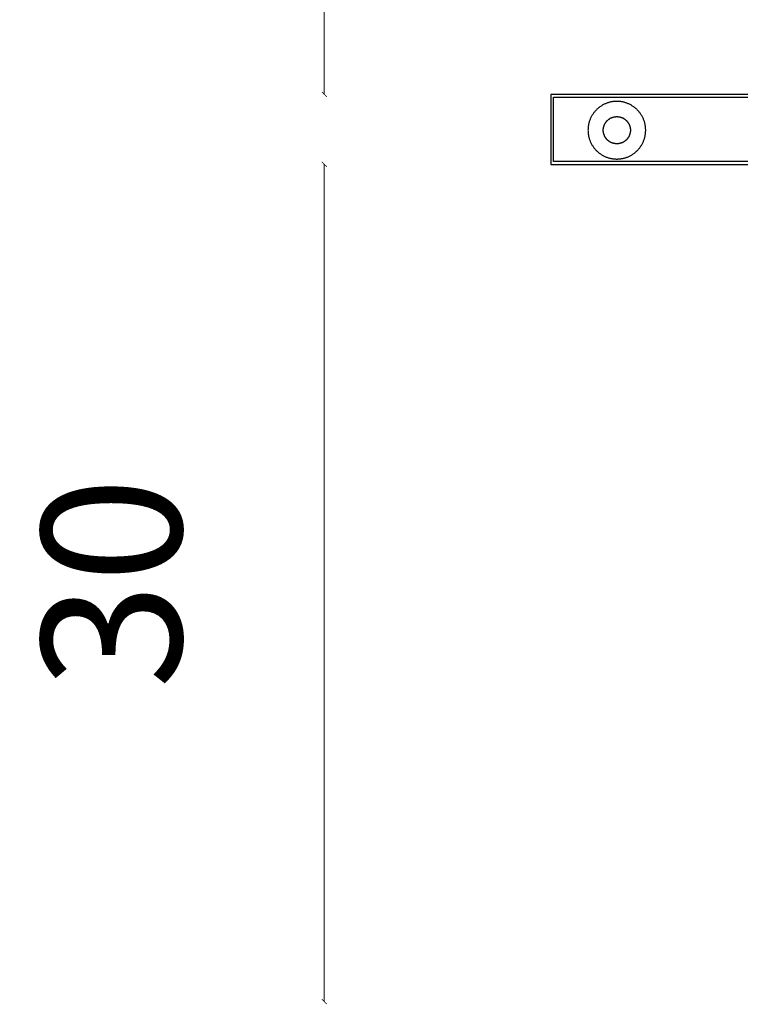
# Model space of a CAD drawing. Extents: x -8 to 282, y 197 to 547.
# Drawn here: x 216 to 242, y 197 to 232 of the extents above; entities that cross this region are included whole.
import ezdxf

# ---------------------------------------------------------------- set-up
doc = ezdxf.new("R2010")
doc.units = 0
doc.layers.add('GOMMINI NERI - VISIBILE', color=7, linetype='Continuous')
doc.layers.add('quote', color=3, linetype='Continuous')
doc.styles.get("Standard").update_dxf_attribs({"font": 'verdana.ttf', "height": 5})
doc.dimstyles.get("Standard").update_dxf_attribs({"dimtxt": 0.18, "dimasz": 0.18, "dimexe": 0.18, "dimexo": 0.0625, "dimgap": 0.09, "dimtad": 0, "dimtih": 1, "dimtoh": 1, "dimdec": 4, "dimzin": 0, "dimdsep": 46, "dimtxsty": 'Standard', "dimcen": 0.09, "dimadec": 0, "dimazin": 0, "dimtfac": 1, "dimtdec": 4, "dimtofl": 0, "dimtmove": 0, "dimatfit": 0, "dimfxl": 1, "dimtolj": 1, "dimtzin": 0, "dimarcsym": 0})

# ---------------------------------------------------------------- blocks, each defined once
blk = doc.blocks.new('_ArchTick')
at = {"color": 0, "linetype": 'ByBlock', "lineweight": 0, "const_width": 0.15}
blk.add_lwpolyline([(-0.5, -0.5), (0.5, 0.5)], dxfattribs=at)
blk = doc.blocks.new('*D8')
at = {"layer": 'Defpoints', "color": 0, "linetype": 'Continuous', "lineweight": 0}
for p in [(227.114, 226.995), (248.579, 226.995), (268.039, 197.079)]:
    blk.add_point(p, dxfattribs=at)
at = {"layer": 'quote', "color": 0, "linetype": 'Continuous', "lineweight": 0}
blk.add_line((227.114, 197.079), (227.114, 226.995), dxfattribs=at)
at = {"layer": 'quote', "color": 0, "linetype": 'Continuous', "lineweight": 0, "xscale": 0.18, "yscale": 0.18, "zscale": 0.18}
for p, rotation in [((227.114, 226.995), 90), ((227.114, 197.079), 270)]:
    blk.add_blockref('_ArchTick', p, dxfattribs=dict(at, rotation=rotation))
at = {"layer": 'quote', "color": 0, "linetype": 'Continuous', "lineweight": 0, "insert": (219.51, 212.037), "char_height": 5, "attachment_point": 5, "rotation": 90}
blk.add_mtext('\\A1;30', dxfattribs=at)
blk = doc.blocks.new('_None')
blk = doc.blocks.new('*D9')
at = {"layer": 'Defpoints', "color": 0, "linetype": 'Continuous', "lineweight": 0}
for p in [(227.114, 268.544), (235.289, 268.544), (235.204, 229.495)]:
    blk.add_point(p, dxfattribs=at)
at = {"layer": 'quote', "color": 0, "linetype": 'Continuous', "lineweight": 0}
blk.add_line((227.114, 229.495), (227.114, 268.544), dxfattribs=at)
at = {"layer": 'quote', "color": 0, "linetype": 'Continuous', "lineweight": 0, "xscale": 0.18, "yscale": 0.18, "zscale": 0.18}
for p, rotation in [((227.114, 268.544), 90), ((227.114, 229.495), 270)]:
    blk.add_blockref('_ArchTick', p, dxfattribs=dict(at, rotation=rotation))
at = {"layer": 'quote', "color": 0, "linetype": 'Continuous', "lineweight": 0, "insert": (219.51, 249.02), "char_height": 5, "attachment_point": 5, "rotation": 90}
blk.add_mtext('\\A1;39', dxfattribs=at)

msp = doc.modelspace()

# ---------------------------------------------------------------- linework, layer by layer
at = {"layer": 'GOMMINI NERI - VISIBILE'}
for points in [[(273.454, 229.495), (235.204, 229.495)], [(235.204, 229.495), (235.204, 226.995)], [(235.304, 229.395), (273.454, 229.395)], [(235.304, 227.095), (235.304, 229.395)], [(237.568, 229.246), (237.545, 229.246), (237.522, 229.245), (237.498, 229.244), (237.475, 229.242), (237.452, 229.239), (237.428, 229.236), (237.404, 229.233), (237.38, 229.229), (237.356, 229.224), (237.332, 229.219), (237.308, 229.213), (237.284, 229.206), (237.26, 229.199), (237.236, 229.191), (237.212, 229.183), (237.188, 229.174), (237.165, 229.164), (237.141, 229.153), (237.118, 229.142), (237.094, 229.131), (237.071, 229.118), (237.049, 229.106), (237.026, 229.092), (237.004, 229.078), (236.982, 229.063), (236.96, 229.048), (236.939, 229.032), (236.918, 229.015), (236.898, 228.998), (236.878, 228.981), (236.858, 228.963), (236.839, 228.944), (236.821, 228.925), (236.803, 228.905), (236.785, 228.885), (236.768, 228.865), (236.751, 228.844), (236.735, 228.823), (236.72, 228.801), (236.705, 228.779), (236.691, 228.757), (236.678, 228.735), (236.665, 228.712), (236.653, 228.689), (236.641, 228.666), (236.63, 228.642), (236.62, 228.619), (236.61, 228.595), (236.601, 228.571), (236.592, 228.547), (236.584, 228.523), (236.577, 228.499), (236.571, 228.475), (236.565, 228.451), (236.559, 228.427), (236.555, 228.403), (236.551, 228.379), (236.547, 228.355), (236.544, 228.332), (236.542, 228.308), (236.54, 228.285), (236.539, 228.262), (236.538, 228.239), (236.537, 228.216), (236.538, 228.193), (236.539, 228.17), (236.54, 228.147), (236.542, 228.123), (236.544, 228.1), (236.547, 228.076), (236.551, 228.052), (236.555, 228.028), (236.559, 228.004), (236.565, 227.98), (236.571, 227.956), (236.577, 227.932), (236.584, 227.908), (236.592, 227.884), (236.601, 227.86), (236.61, 227.837), (236.62, 227.813), (236.63, 227.789), (236.641, 227.766), (236.653, 227.743), (236.665, 227.72), (236.678, 227.697), (236.691, 227.674), (236.705, 227.652), (236.72, 227.63), (236.735, 227.608), (236.751, 227.587), (236.768, 227.566), (236.785, 227.546), (236.803, 227.526), (236.821, 227.506), (236.839, 227.487), (236.858, 227.469), (236.878, 227.451), (236.898, 227.433), (236.918, 227.416), (236.939, 227.399), (236.96, 227.384), (236.982, 227.368), (237.004, 227.353), (237.026, 227.339), (237.049, 227.326), (237.071, 227.313), (237.094, 227.301), (237.118, 227.289), (237.141, 227.278), (237.165, 227.268), (237.188, 227.258), (237.212, 227.249), (237.236, 227.24), (237.26, 227.233), (237.284, 227.225), (237.308, 227.219), (237.332, 227.213), (237.356, 227.207), (237.38, 227.203), (237.404, 227.199), (237.428, 227.195), (237.452, 227.192), (237.475, 227.19), (237.498, 227.188), (237.522, 227.187), (237.545, 227.186), (237.568, 227.186), (237.591, 227.186), (237.614, 227.187), (237.637, 227.188), (237.66, 227.19), (237.684, 227.192), (237.707, 227.195), (237.731, 227.199), (237.755, 227.203), (237.779, 227.207), (237.803, 227.213), (237.827, 227.219), (237.851, 227.225), (237.875, 227.233), (237.899, 227.24), (237.923, 227.249), (237.947, 227.258), (237.971, 227.268), (237.994, 227.278), (238.018, 227.289), (238.041, 227.301), (238.064, 227.313), (238.087, 227.326), (238.109, 227.339), (238.131, 227.353), (238.153, 227.368), (238.175, 227.384), (238.196, 227.399), (238.217, 227.416), (238.237, 227.433), (238.257, 227.451), (238.277, 227.469), (238.296, 227.487), (238.315, 227.506), (238.333, 227.526), (238.35, 227.546), (238.367, 227.566), (238.384, 227.587), (238.4, 227.608), (238.415, 227.63), (238.43, 227.652), (238.444, 227.674), (238.458, 227.697), (238.47, 227.72), (238.483, 227.743), (238.494, 227.766), (238.505, 227.789), (238.516, 227.813), (238.525, 227.837), (238.535, 227.86), (238.543, 227.884), (238.551, 227.908), (238.558, 227.932), (238.565, 227.956), (238.571, 227.98), (238.576, 228.004), (238.581, 228.028), (238.585, 228.052), (238.588, 228.076), (238.591, 228.1), (238.594, 228.123), (238.595, 228.147), (238.597, 228.17), (238.598, 228.193), (238.598, 228.216), (238.598, 228.239), (238.597, 228.262), (238.595, 228.285), (238.594, 228.308), (238.591, 228.332), (238.588, 228.355), (238.585, 228.379), (238.581, 228.403), (238.576, 228.427), (238.571, 228.451), (238.565, 228.475), (238.558, 228.499), (238.551, 228.523), (238.543, 228.547), (238.535, 228.571), (238.525, 228.595), (238.516, 228.619), (238.505, 228.642), (238.494, 228.666), (238.483, 228.689), (238.47, 228.712), (238.458, 228.735), (238.444, 228.757), (238.43, 228.779), (238.415, 228.801), (238.4, 228.823), (238.384, 228.844), (238.367, 228.865), (238.35, 228.885), (238.333, 228.905), (238.315, 228.925), (238.296, 228.944), (238.277, 228.963), (238.257, 228.981), (238.237, 228.998), (238.217, 229.015), (238.196, 229.032), (238.175, 229.048), (238.153, 229.063), (238.131, 229.078), (238.109, 229.092), (238.087, 229.106), (238.064, 229.118), (238.041, 229.131), (238.018, 229.142), (237.994, 229.153), (237.971, 229.164), (237.947, 229.174), (237.923, 229.183), (237.899, 229.191), (237.875, 229.199), (237.851, 229.206), (237.827, 229.213), (237.803, 229.219), (237.779, 229.224), (237.755, 229.229), (237.731, 229.233), (237.707, 229.236), (237.684, 229.239), (237.66, 229.242), (237.637, 229.244), (237.614, 229.245), (237.591, 229.246), (237.568, 229.246)], [(237.568, 228.7), (237.578, 228.7), (237.589, 228.7), (237.6, 228.699), (237.611, 228.699), (237.622, 228.697), (237.633, 228.696), (237.645, 228.694), (237.656, 228.692), (237.667, 228.69), (237.678, 228.688), (237.69, 228.685), (237.701, 228.682), (237.712, 228.678), (237.724, 228.675), (237.735, 228.671), (237.746, 228.666), (237.757, 228.662), (237.768, 228.657), (237.779, 228.652), (237.79, 228.646), (237.801, 228.641), (237.812, 228.634), (237.822, 228.628), (237.833, 228.621), (237.843, 228.615), (237.853, 228.607), (237.863, 228.6), (237.873, 228.592), (237.883, 228.584), (237.892, 228.576), (237.901, 228.567), (237.91, 228.558), (237.919, 228.55), (237.928, 228.54), (237.936, 228.531), (237.944, 228.521), (237.952, 228.511), (237.959, 228.501), (237.966, 228.491), (237.973, 228.481), (237.98, 228.471), (237.986, 228.46), (237.992, 228.449), (237.998, 228.438), (238.004, 228.427), (238.009, 228.416), (238.014, 228.405), (238.018, 228.394), (238.023, 228.383), (238.027, 228.372), (238.03, 228.36), (238.034, 228.349), (238.037, 228.338), (238.04, 228.326), (238.042, 228.315), (238.044, 228.304), (238.046, 228.293), (238.048, 228.281), (238.049, 228.27), (238.05, 228.259), (238.051, 228.248), (238.052, 228.237), (238.052, 228.226), (238.052, 228.216), (238.052, 228.205), (238.052, 228.194), (238.051, 228.183), (238.05, 228.172), (238.049, 228.161), (238.048, 228.15), (238.046, 228.139), (238.044, 228.127), (238.042, 228.116), (238.04, 228.105), (238.037, 228.094), (238.034, 228.082), (238.03, 228.071), (238.027, 228.06), (238.023, 228.048), (238.018, 228.037), (238.014, 228.026), (238.009, 228.015), (238.004, 228.004), (237.998, 227.993), (237.992, 227.982), (237.986, 227.971), (237.98, 227.961), (237.973, 227.95), (237.966, 227.94), (237.959, 227.93), (237.952, 227.92), (237.944, 227.91), (237.936, 227.901), (237.928, 227.891), (237.919, 227.882), (237.91, 227.873), (237.901, 227.864), (237.892, 227.856), (237.883, 227.847), (237.873, 227.839), (237.863, 227.832), (237.853, 227.824), (237.843, 227.817), (237.833, 227.81), (237.822, 227.803), (237.812, 227.797), (237.801, 227.791), (237.79, 227.785), (237.779, 227.78), (237.768, 227.774), (237.757, 227.77), (237.746, 227.765), (237.735, 227.761), (237.724, 227.757), (237.712, 227.753), (237.701, 227.75), (237.69, 227.747), (237.678, 227.744), (237.667, 227.741), (237.656, 227.739), (237.645, 227.737), (237.633, 227.735), (237.622, 227.734), (237.611, 227.733), (237.6, 227.732), (237.589, 227.731), (237.578, 227.731), (237.568, 227.731), (237.557, 227.731), (237.546, 227.731), (237.535, 227.732), (237.524, 227.733), (237.513, 227.734), (237.502, 227.735), (237.491, 227.737), (237.479, 227.739), (237.468, 227.741), (237.457, 227.744), (237.446, 227.747), (237.434, 227.75), (237.423, 227.753), (237.412, 227.757), (237.4, 227.761), (237.389, 227.765), (237.378, 227.77), (237.367, 227.774), (237.356, 227.78), (237.345, 227.785), (237.334, 227.791), (237.323, 227.797), (237.313, 227.803), (237.302, 227.81), (237.292, 227.817), (237.282, 227.824), (237.272, 227.832), (237.262, 227.839), (237.252, 227.847), (237.243, 227.856), (237.234, 227.864), (237.225, 227.873), (237.216, 227.882), (237.208, 227.891), (237.199, 227.901), (237.191, 227.91), (237.184, 227.92), (237.176, 227.93), (237.169, 227.94), (237.162, 227.95), (237.155, 227.961), (237.149, 227.971), (237.143, 227.982), (237.137, 227.993), (237.132, 228.004), (237.126, 228.015), (237.121, 228.026), (237.117, 228.037), (237.113, 228.048), (237.109, 228.06), (237.105, 228.071), (237.102, 228.082), (237.098, 228.094), (237.096, 228.105), (237.093, 228.116), (237.091, 228.127), (237.089, 228.139), (237.087, 228.15), (237.086, 228.161), (237.085, 228.172), (237.084, 228.183), (237.083, 228.194), (237.083, 228.205), (237.083, 228.216), (237.083, 228.226), (237.083, 228.237), (237.084, 228.248), (237.085, 228.259), (237.086, 228.27), (237.087, 228.281), (237.089, 228.293), (237.091, 228.304), (237.093, 228.315), (237.096, 228.326), (237.098, 228.338), (237.102, 228.349), (237.105, 228.36), (237.109, 228.372), (237.113, 228.383), (237.117, 228.394), (237.121, 228.405), (237.126, 228.416), (237.132, 228.427), (237.137, 228.438), (237.143, 228.449), (237.149, 228.46), (237.155, 228.471), (237.162, 228.481), (237.169, 228.491), (237.176, 228.501), (237.184, 228.511), (237.191, 228.521), (237.199, 228.531), (237.208, 228.54), (237.216, 228.55), (237.225, 228.558), (237.234, 228.567), (237.243, 228.576), (237.252, 228.584), (237.262, 228.592), (237.272, 228.6), (237.282, 228.607), (237.292, 228.615), (237.302, 228.621), (237.313, 228.628), (237.323, 228.634), (237.334, 228.641), (237.345, 228.646), (237.356, 228.652), (237.367, 228.657), (237.378, 228.662), (237.389, 228.666), (237.4, 228.671), (237.412, 228.675), (237.423, 228.678), (237.434, 228.682), (237.446, 228.685), (237.457, 228.688), (237.468, 228.69), (237.479, 228.692), (237.491, 228.694), (237.502, 228.696), (237.513, 228.697), (237.524, 228.699), (237.535, 228.699), (237.546, 228.7), (237.557, 228.7), (237.568, 228.7)], [(235.204, 226.995), (273.481, 226.995), (273.509, 226.996)], [(273.479, 227.095), (235.304, 227.095)]]:
    msp.add_lwpolyline(points, dxfattribs=at)

# ---------------------------------------------------------------- dimensions: what is measured, and where the dimension line sits
at = {"layer": 'quote', "linetype": 'Continuous', "lineweight": 0}
for base, p1, p2, picture, middle in [((227.114, 268.544), (235.204, 229.495), (235.289, 268.544), '*D9', (219.51, 249.02)), ((227.114, 226.995), (268.039, 197.079), (248.579, 226.995), '*D8', (219.51, 212.037))]:
    dim = msp.add_linear_dim(base=base, p1=p1, p2=p2, angle=90, dimstyle='Standard', override={"dimtxt": 10, "dimgap": 5, "dimtad": 1, "dimtih": 0, "dimtoh": 0, "dimdec": 0, "dimdsep": 0, "dimblk": 'ArchTick', "dimse1": 1, "dimse2": 1, "dimtdec": 0, "dimatfit": 3, "dimldrblk": 'None', "dimlwd": 0, "dimlwe": 0}, dxfattribs=at)
    dim.commit()
    dim.dimension.update_dxf_attribs({"geometry": picture, "text_midpoint": middle})

doc.saveas('drawing.dxf')
